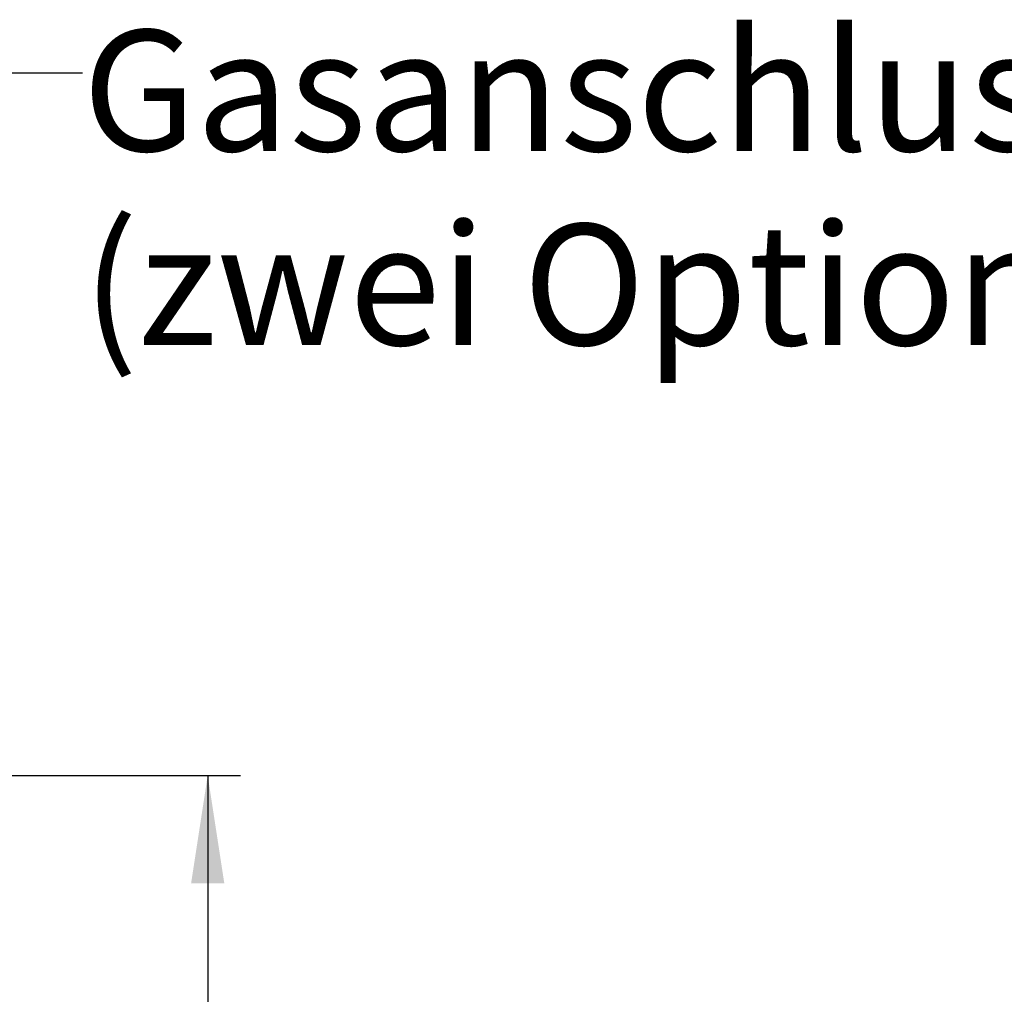
# Paper-space layout 'Blatt3' of a CAD drawing. Units: millimetres. Extents: x 5 to 415, y 5 to 292.
# Drawn here: x 184 to 214, y 174 to 203 of the extents above; entities that cross this region are included whole.
import ezdxf

# ---------------------------------------------------------------- set-up
doc = ezdxf.new("R2010")
doc.units = ezdxf.units.MM
doc.layers.add('BEMAßUNG', color=96, linetype='Continuous')
doc.styles.add('SLDTEXTSTYLE0', font='TXT', dxfattribs={"width": 0.75})
doc.dimstyles.new('SLDDIMSTYLE17', dxfattribs={"dimtxt": 3.704167, "dimasz": 3.302, "dimexe": 0, "dimexo": 0.0625, "dimgap": 0.926042, "dimtad": 1, "dimdec": 0, "dimlfac": 10, "dimrnd": 1e-09, "dimzin": 12, "dimdsep": 46, "dimtxsty": 'SLDTEXTSTYLE0', "dimsah": 1, "dimcen": 0.09, "dimadec": 0, "dimazin": 3, "dimtfac": 1, "dimtofl": 0, "dimtmove": 0, "dimatfit": 3, "dimfxl": 0, "dimfrac": 2, "dimtolj": 1, "dimtzin": 12, "dimarcsym": 0})

# ---------------------------------------------------------------- blocks, each defined once
blk = doc.blocks.new('_D_63')
at = {"layer": 'BEMAßUNG'}
for p, q in [((164.264, 180.253), (190.717, 180.253)), ((189.717, 180.253), (189.717, 130.803)), ((168.004, 130.803), (190.717, 130.803))]:
    blk.add_line(p, q, dxfattribs=at)
for points in [[(189.717, 180.253), (189.209, 176.951), (190.225, 176.951)], [(189.717, 130.803), (190.225, 134.105), (189.209, 134.105)]]:
    blk.add_solid(points, dxfattribs=at)
at = {"layer": 'BEMAßUNG', "insert": (184.942, 149.367), "char_height": 3.7042, "attachment_point": 1, "rotation": 90, "style": 'SLDTEXTSTYLE0'}
blk.add_mtext('495', dxfattribs=at)
blk = doc.blocks.new('SW_NOTE_4')
at = {"layer": 'BEMAßUNG', "color": 0, "char_height": 3.70417, "attachment_point": 1, "style": 'SLDTEXTSTYLE0'}
for s, insert in [("Gasanschluss 3/4''", (0, 4.775)), ('(zwei Option)', (0, -1.164))]:
    blk.add_mtext(s, dxfattribs=dict(at, insert=insert))

psp = doc.layouts.new('Blatt3')

# ---------------------------------------------------------------- linework, layer by layer
at = {"layer": 'BEMAßUNG', "color": 96}
psp.add_line((179.5298, 201.7597), (185.8798, 201.7597), dxfattribs=at)

# ---------------------------------------------------------------- block references
at = {"layer": 'BEMAßUNG'}
psp.add_blockref('SW_NOTE_4', (185.8812, 198.2962), dxfattribs=at)

# ---------------------------------------------------------------- dimensions: what is measured, and where the dimension line sits
dim = psp.add_linear_dim(base=(189.7165373557, 130.8029639964), p1=(163.2636919261, 180.2529639964), p2=(167.0036919261, 130.8029639964), angle=90, dimstyle='SLDDIMSTYLE17', dxfattribs=at)
dim.commit()
dim.dimension.update_dxf_attribs({"geometry": '_D_63', "text_midpoint": (189.7165373557, 153.4725193146), "dimtype": 160})

doc.saveas('drawing.dxf')
